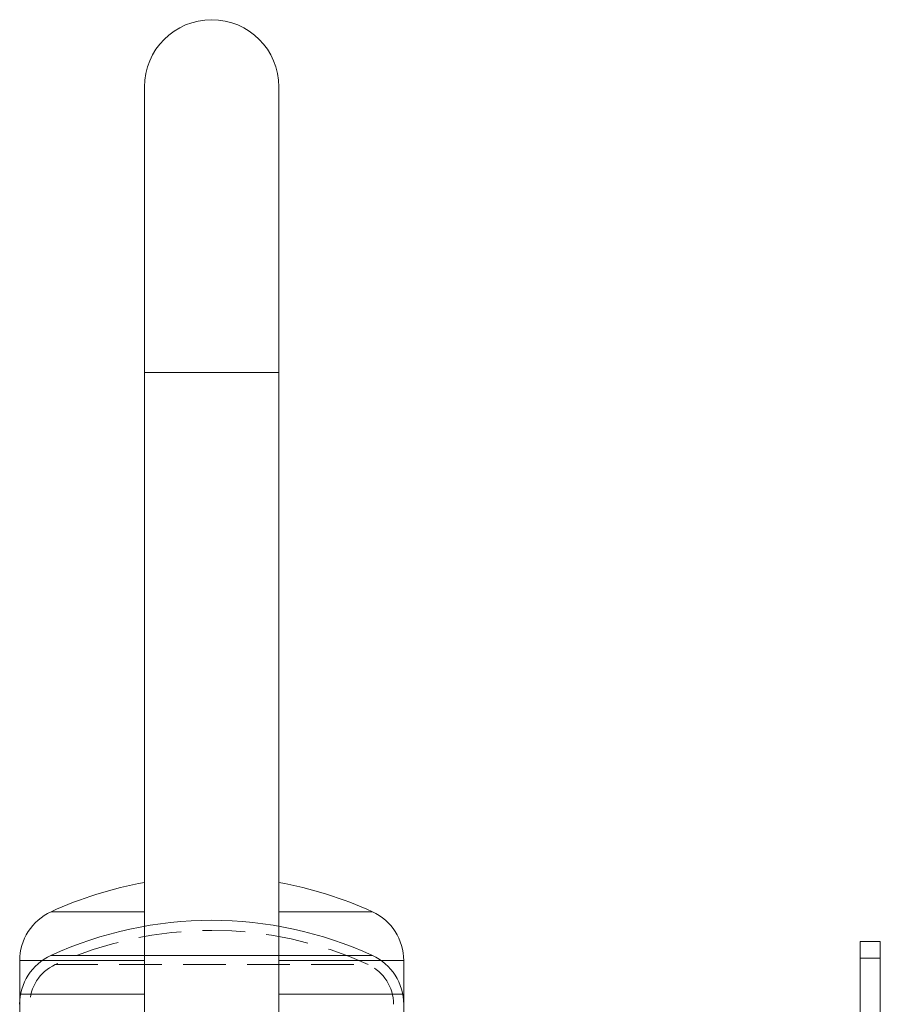
# Model space of a CAD drawing. Units: millimetres. Extents: x 19300 to 19754, y -1920 to -1755.
# Drawn here: x 19508 to 19534, y -1784 to -1755 of the extents above; entities that cross this region are included whole.
import ezdxf

# ---------------------------------------------------------------- set-up
doc = ezdxf.new("R2010")
doc.units = ezdxf.units.MM
doc.linetypes.add('HIDDEN', pattern=[1.905, 1.27, -0.635])

# ---------------------------------------------------------------- blocks, each defined once
blk = doc.blocks.new('A$C08FE6EE3')
at = {"color": 8, "linetype": 'Continuous', "lineweight": 15}
blk.add_line((215.562, 137.454), (205.997, 137.454), dxfattribs=at)
at = {"color": 7, "linetype": 'HIDDEN', "lineweight": 0}
for p, q in [((205.997, 137.454), (215.12, 137.454)), ((215.12, 137.454), (215.562, 137.454)), ((206.122, 137.181), (215.437, 137.181))]:
    blk.add_line(p, q, dxfattribs=at)
at = {"color": 7, "linetype": 'Continuous', "lineweight": 15}
for centre, radius, start, end in [((210.779, 127.043), 11.457, 65.326, 114.674), ((206.664, 136), 1.6, 114.674, 180), ((214.894, 136), 1.6, 0, 65.326)]:
    blk.add_arc(centre, radius, start, end, dxfattribs=at)
at = {"color": 7, "linetype": 'HIDDEN', "lineweight": 0}
for centre, radius, start, end in [((210.779, 127.043), 11.157, 65.326, 114.674), ((206.664, 136), 1.3, 114.674, 180), ((214.894, 136), 1.3, 0, 65.326)]:
    blk.add_arc(centre, radius, start, end, dxfattribs=at)

msp = doc.modelspace()

# ---------------------------------------------------------------- linework, layer by layer
at = {"color": 7, "linetype": 'Continuous', "lineweight": 9}
for p, q in [((19511.663, -1765.118), (19511.663, -1756.618)), ((19515.663, -1756.618), (19515.663, -1765.118)), ((19511.663, -1785.618), (19511.663, -1765.118)), ((19515.663, -1765.118), (19515.663, -1785.618)), ((19532.963, -1782.047), (19533.563, -1782.047)), ((19532.963, -1782.047), (19532.963, -1782.546)), ((19533.563, -1782.047), (19533.563, -1782.546)), ((19532.963, -1782.546), (19533.563, -1782.546)), ((19532.963, -1782.546), (19532.963, -1785.618)), ((19533.563, -1782.546), (19533.563, -1785.618)), ((19507.948, -1783.618), (19507.948, -1782.618)), ((19519.378, -1782.618), (19519.378, -1783.618)), ((19507.948, -1784.603), (19507.948, -1783.618)), ((19507.948, -1783.618), (19511.663, -1783.618)), ((19515.663, -1783.618), (19519.378, -1783.618)), ((19519.378, -1783.618), (19519.378, -1784.603))]:
    msp.add_line(p, q, dxfattribs=at)
at = {"color": 8, "linetype": 'Continuous', "lineweight": 9}
for p, q in [((19515.663, -1765.118), (19511.663, -1765.118)), ((19508.88, -1781.164), (19511.663, -1781.164)), ((19515.663, -1781.164), (19518.446, -1781.164)), ((19507.948, -1782.618), (19511.663, -1782.618)), ((19515.663, -1782.618), (19519.378, -1782.618))]:
    msp.add_line(p, q, dxfattribs=at)
at = {"color": 7, "linetype": 'Continuous', "lineweight": 9}
for centre, radius, start, end in [((19513.663, -1756.618), 2, 0, 180), ((19513.663, -1791.575), 11.457, 100.0531, 114.674), ((19513.663, -1791.575), 11.457, 65.326, 79.9469), ((19509.548, -1782.618), 1.6, 114.674, 180), ((19517.778, -1782.618), 1.6, 0, 65.326)]:
    msp.add_arc(centre, radius, start, end, dxfattribs=at)

# ---------------------------------------------------------------- block references
at = {"lineweight": 9}
msp.add_blockref('A$C08FE6EE3', (19302.883, -1919.918), dxfattribs=at)

doc.saveas('drawing.dxf')
